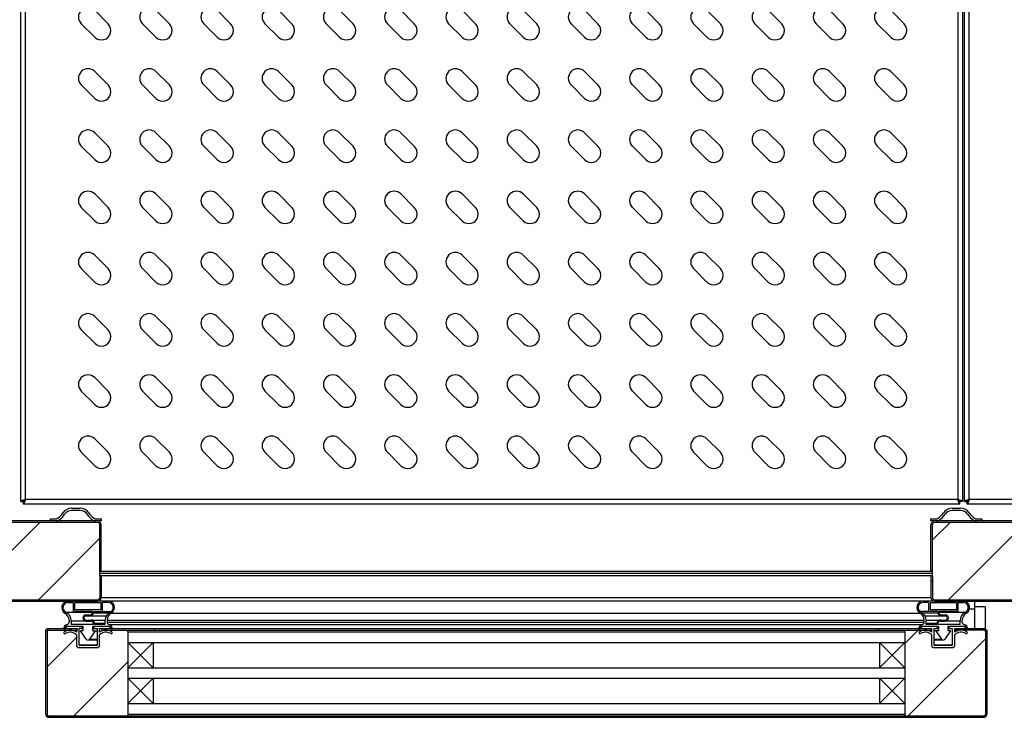
# Model space of a CAD drawing. Units: millimetres. Extents: x 2832 to 13153, y 1303 to 8593.
# Drawn here: x 7287 to 7753, y 3328 to 3658 of the extents above; entities that cross this region are included whole.
import ezdxf

# ---------------------------------------------------------------- set-up
doc = ezdxf.new("R2010")
doc.units = ezdxf.units.MM
doc.layers.add('图框', color=7, linetype='Continuous')
pattern_1 = [(45, (-65995.263, -17103.906), (-17.960512, 17.960512), [])]

# ---------------------------------------------------------------- blocks, each defined once
blk = doc.blocks.new('EART5465')
at = {"color": 5}
for p, q in [((25442.24, 32516.16), (25403.24, 32516.16)), ((25403.24, 32148.16), (25403.24, 32516.16)), ((25408.24, 32148.16), (25408.24, 32516.16)), ((25420.24, 32148.16), (25420.24, 32516.16)), ((25425.24, 32148.16), (25425.24, 32516.16)), ((25437.24, 32148.16), (25437.24, 32516.16)), ((25442.24, 32148.16), (25442.24, 32516.16)), ((25420.24, 32504.16), (25408.24, 32504.16)), ((25437.24, 32504.16), (25425.24, 32504.16)), ((25420.24, 32160.16), (25408.24, 32160.16)), ((25437.24, 32160.16), (25425.24, 32160.16)), ((25442.24, 32148.16), (25403.24, 32148.16))]:
    blk.add_line(p, q, dxfattribs=at)
for p, q in [((25420.24, 32516.16), (25408.24, 32504.16)), ((25420.24, 32504.16), (25408.24, 32516.16)), ((25437.24, 32516.16), (25425.24, 32504.16)), ((25437.24, 32504.16), (25425.24, 32516.16)), ((25420.24, 32160.16), (25408.24, 32148.16)), ((25408.24, 32160.16), (25420.24, 32148.16)), ((25425.24, 32148.16), (25437.24, 32160.16)), ((25437.24, 32148.16), (25425.24, 32160.16))]:
    blk.add_line(p, q)
blk = doc.blocks.new('GDRSRT')
at = {"color": 7, "linetype": 'Continuous', "lineweight": 25}
for p, q in [((60638.19, 44410.02), (60644.56, 44403.65)), ((60667.19, 44410.02), (60673.56, 44403.65)), ((60696.19, 44410.02), (60702.56, 44403.65)), ((60725.19, 44410.02), (60731.56, 44403.65)), ((60754.19, 44410.02), (60760.56, 44403.65)), ((60783.19, 44410.02), (60789.56, 44403.65)), ((60812.19, 44410.02), (60818.56, 44403.65)), ((60841.19, 44410.02), (60847.56, 44403.65)), ((60870.19, 44410.02), (60876.56, 44403.65)), ((60899.19, 44410.02), (60905.56, 44403.65)), ((60928.19, 44410.02), (60934.56, 44403.65)), ((60957.19, 44410.02), (60963.56, 44403.65)), ((60986.19, 44410.02), (60992.56, 44403.65)), ((61015.19, 44410.02), (61021.56, 44403.65)), ((60638.19, 44397.29), (60631.83, 44403.65)), ((60667.19, 44397.29), (60660.83, 44403.65)), ((60696.19, 44397.29), (60689.83, 44403.65)), ((60725.19, 44397.29), (60718.83, 44403.65)), ((60754.19, 44397.29), (60747.83, 44403.65)), ((60783.19, 44397.29), (60776.83, 44403.65)), ((60812.19, 44397.29), (60805.83, 44403.65)), ((60841.19, 44397.29), (60834.83, 44403.65)), ((60870.19, 44397.29), (60863.83, 44403.65)), ((60899.19, 44397.29), (60892.83, 44403.65)), ((60928.19, 44397.29), (60921.83, 44403.65)), ((60957.19, 44397.29), (60950.83, 44403.65)), ((60986.19, 44397.29), (60979.83, 44403.65)), ((61015.19, 44397.29), (61008.83, 44403.65)), ((60638.19, 44381.02), (60644.56, 44374.65)), ((60667.19, 44381.02), (60673.56, 44374.65)), ((60696.19, 44381.02), (60702.56, 44374.65)), ((60725.19, 44381.02), (60731.56, 44374.65)), ((60754.19, 44381.02), (60760.56, 44374.65)), ((60783.19, 44381.02), (60789.56, 44374.65)), ((60812.19, 44381.02), (60818.56, 44374.65)), ((60841.19, 44381.02), (60847.56, 44374.65)), ((60870.19, 44381.02), (60876.56, 44374.65)), ((60899.19, 44381.02), (60905.56, 44374.65)), ((60928.19, 44381.02), (60934.56, 44374.65)), ((60957.19, 44381.02), (60963.56, 44374.65)), ((60986.19, 44381.02), (60992.56, 44374.65)), ((61015.19, 44381.02), (61021.56, 44374.65)), ((60638.19, 44368.29), (60631.83, 44374.65)), ((60667.19, 44368.29), (60660.83, 44374.65)), ((60696.19, 44368.29), (60689.83, 44374.65)), ((60725.19, 44368.29), (60718.83, 44374.65)), ((60754.19, 44368.29), (60747.83, 44374.65)), ((60783.19, 44368.29), (60776.83, 44374.65)), ((60812.19, 44368.29), (60805.83, 44374.65)), ((60841.19, 44368.29), (60834.83, 44374.65)), ((60870.19, 44368.29), (60863.83, 44374.65)), ((60899.19, 44368.29), (60892.83, 44374.65)), ((60928.19, 44368.29), (60921.83, 44374.65)), ((60957.19, 44368.29), (60950.83, 44374.65)), ((60986.19, 44368.29), (60979.83, 44374.65)), ((61015.19, 44368.29), (61008.83, 44374.65)), ((60638.19, 44352.02), (60644.56, 44345.65)), ((60667.19, 44352.02), (60673.56, 44345.65)), ((60696.19, 44352.02), (60702.56, 44345.65)), ((60725.19, 44352.02), (60731.56, 44345.65)), ((60754.19, 44352.02), (60760.56, 44345.65)), ((60783.19, 44352.02), (60789.56, 44345.65)), ((60812.19, 44352.02), (60818.56, 44345.65)), ((60841.19, 44352.02), (60847.56, 44345.65)), ((60870.19, 44352.02), (60876.56, 44345.65)), ((60899.19, 44352.02), (60905.56, 44345.65)), ((60928.19, 44352.02), (60934.56, 44345.65)), ((60957.19, 44352.02), (60963.56, 44345.65)), ((60986.19, 44352.02), (60992.56, 44345.65)), ((61015.19, 44352.02), (61021.56, 44345.65)), ((60638.19, 44339.29), (60631.83, 44345.65)), ((60667.19, 44339.29), (60660.83, 44345.65)), ((60696.19, 44339.29), (60689.83, 44345.65)), ((60725.19, 44339.29), (60718.83, 44345.65)), ((60754.19, 44339.29), (60747.83, 44345.65)), ((60783.19, 44339.29), (60776.83, 44345.65)), ((60812.19, 44339.29), (60805.83, 44345.65)), ((60841.19, 44339.29), (60834.83, 44345.65)), ((60870.19, 44339.29), (60863.83, 44345.65)), ((60899.19, 44339.29), (60892.83, 44345.65)), ((60928.19, 44339.29), (60921.83, 44345.65)), ((60957.19, 44339.29), (60950.83, 44345.65)), ((60986.19, 44339.29), (60979.83, 44345.65)), ((61015.19, 44339.29), (61008.83, 44345.65)), ((60638.19, 44323.02), (60644.56, 44316.65)), ((60667.19, 44323.02), (60673.56, 44316.65)), ((60696.19, 44323.02), (60702.56, 44316.65)), ((60725.19, 44323.02), (60731.56, 44316.65)), ((60754.19, 44323.02), (60760.56, 44316.65)), ((60783.19, 44323.02), (60789.56, 44316.65)), ((60812.19, 44323.02), (60818.56, 44316.65)), ((60841.19, 44323.02), (60847.56, 44316.65)), ((60870.19, 44323.02), (60876.56, 44316.65)), ((60899.19, 44323.02), (60905.56, 44316.65)), ((60928.19, 44323.02), (60934.56, 44316.65)), ((60957.19, 44323.02), (60963.56, 44316.65)), ((60986.19, 44323.02), (60992.56, 44316.65)), ((61015.19, 44323.02), (61021.56, 44316.65)), ((60638.19, 44310.29), (60631.83, 44316.65)), ((60667.19, 44310.29), (60660.83, 44316.65)), ((60696.19, 44310.29), (60689.83, 44316.65)), ((60725.19, 44310.29), (60718.83, 44316.65)), ((60754.19, 44310.29), (60747.83, 44316.65)), ((60783.19, 44310.29), (60776.83, 44316.65)), ((60812.19, 44310.29), (60805.83, 44316.65)), ((60841.19, 44310.29), (60834.83, 44316.65)), ((60870.19, 44310.29), (60863.83, 44316.65)), ((60899.19, 44310.29), (60892.83, 44316.65)), ((60928.19, 44310.29), (60921.83, 44316.65)), ((60957.19, 44310.29), (60950.83, 44316.65)), ((60986.19, 44310.29), (60979.83, 44316.65)), ((61015.19, 44310.29), (61008.83, 44316.65)), ((60638.19, 44294.02), (60644.56, 44287.65)), ((60667.19, 44294.02), (60673.56, 44287.65)), ((60696.19, 44294.02), (60702.56, 44287.65)), ((60725.19, 44294.02), (60731.56, 44287.65)), ((60754.19, 44294.02), (60760.56, 44287.65)), ((60783.19, 44294.02), (60789.56, 44287.65)), ((60812.19, 44294.02), (60818.56, 44287.65)), ((60841.19, 44294.02), (60847.56, 44287.65)), ((60870.19, 44294.02), (60876.56, 44287.65)), ((60899.19, 44294.02), (60905.56, 44287.65)), ((60928.19, 44294.02), (60934.56, 44287.65)), ((60957.19, 44294.02), (60963.56, 44287.65)), ((60986.19, 44294.02), (60992.56, 44287.65)), ((61015.19, 44294.02), (61021.56, 44287.65)), ((60638.19, 44281.29), (60631.83, 44287.65)), ((60667.19, 44281.29), (60660.83, 44287.65)), ((60696.19, 44281.29), (60689.83, 44287.65)), ((60725.19, 44281.29), (60718.83, 44287.65)), ((60754.19, 44281.29), (60747.83, 44287.65)), ((60783.19, 44281.29), (60776.83, 44287.65)), ((60812.19, 44281.29), (60805.83, 44287.65)), ((60841.19, 44281.29), (60834.83, 44287.65)), ((60870.19, 44281.29), (60863.83, 44287.65)), ((60899.19, 44281.29), (60892.83, 44287.65)), ((60928.19, 44281.29), (60921.83, 44287.65)), ((60957.19, 44281.29), (60950.83, 44287.65)), ((60986.19, 44281.29), (60979.83, 44287.65)), ((61015.19, 44281.29), (61008.83, 44287.65)), ((60638.19, 44265.02), (60644.56, 44258.65)), ((60667.19, 44265.02), (60673.56, 44258.65)), ((60696.19, 44265.02), (60702.56, 44258.65)), ((60725.19, 44265.02), (60731.56, 44258.65)), ((60754.19, 44265.02), (60760.56, 44258.65)), ((60783.19, 44265.02), (60789.56, 44258.65)), ((60812.19, 44265.02), (60818.56, 44258.65)), ((60841.19, 44265.02), (60847.56, 44258.65)), ((60870.19, 44265.02), (60876.56, 44258.65)), ((60899.19, 44265.02), (60905.56, 44258.65)), ((60928.19, 44265.02), (60934.56, 44258.65)), ((60957.19, 44265.02), (60963.56, 44258.65)), ((60986.19, 44265.02), (60992.56, 44258.65)), ((61015.19, 44265.02), (61021.56, 44258.65)), ((60638.19, 44252.29), (60631.83, 44258.65)), ((60667.19, 44252.29), (60660.83, 44258.65)), ((60696.19, 44252.29), (60689.83, 44258.65)), ((60725.19, 44252.29), (60718.83, 44258.65)), ((60754.19, 44252.29), (60747.83, 44258.65)), ((60783.19, 44252.29), (60776.83, 44258.65)), ((60812.19, 44252.29), (60805.83, 44258.65)), ((60841.19, 44252.29), (60834.83, 44258.65)), ((60870.19, 44252.29), (60863.83, 44258.65)), ((60899.19, 44252.29), (60892.83, 44258.65)), ((60928.19, 44252.29), (60921.83, 44258.65)), ((60957.19, 44252.29), (60950.83, 44258.65)), ((60986.19, 44252.29), (60979.83, 44258.65)), ((61015.19, 44252.29), (61008.83, 44258.65)), ((60638.19, 44236.02), (60644.56, 44229.65)), ((60667.19, 44236.02), (60673.56, 44229.65)), ((60696.19, 44236.02), (60702.56, 44229.65)), ((60725.19, 44236.02), (60731.56, 44229.65)), ((60754.19, 44236.02), (60760.56, 44229.65)), ((60783.19, 44236.02), (60789.56, 44229.65)), ((60812.19, 44236.02), (60818.56, 44229.65)), ((60841.19, 44236.02), (60847.56, 44229.65)), ((60870.19, 44236.02), (60876.56, 44229.65)), ((60899.19, 44236.02), (60905.56, 44229.65)), ((60928.19, 44236.02), (60934.56, 44229.65)), ((60957.19, 44236.02), (60963.56, 44229.65)), ((60986.19, 44236.02), (60992.56, 44229.65)), ((61015.19, 44236.02), (61021.56, 44229.65)), ((60638.19, 44223.29), (60631.83, 44229.65)), ((60667.19, 44223.29), (60660.83, 44229.65)), ((60696.19, 44223.29), (60689.83, 44229.65)), ((60725.19, 44223.29), (60718.83, 44229.65)), ((60754.19, 44223.29), (60747.83, 44229.65)), ((60783.19, 44223.29), (60776.83, 44229.65)), ((60812.19, 44223.29), (60805.83, 44229.65)), ((60841.19, 44223.29), (60834.83, 44229.65)), ((60870.19, 44223.29), (60863.83, 44229.65)), ((60899.19, 44223.29), (60892.83, 44229.65)), ((60928.19, 44223.29), (60921.83, 44229.65)), ((60957.19, 44223.29), (60950.83, 44229.65)), ((60986.19, 44223.29), (60979.83, 44229.65)), ((61015.19, 44223.29), (61008.83, 44229.65)), ((60638.19, 44207.02), (60644.56, 44200.65)), ((60667.19, 44207.02), (60673.56, 44200.65)), ((60696.19, 44207.02), (60702.56, 44200.65)), ((60725.19, 44207.02), (60731.56, 44200.65)), ((60754.19, 44207.02), (60760.56, 44200.65)), ((60783.19, 44207.02), (60789.56, 44200.65)), ((60812.19, 44207.02), (60818.56, 44200.65)), ((60841.19, 44207.02), (60847.56, 44200.65)), ((60870.19, 44207.02), (60876.56, 44200.65)), ((60899.19, 44207.02), (60905.56, 44200.65)), ((60928.19, 44207.02), (60934.56, 44200.65)), ((60957.19, 44207.02), (60963.56, 44200.65)), ((60986.19, 44207.02), (60992.56, 44200.65)), ((61015.19, 44207.02), (61021.56, 44200.65)), ((60638.19, 44194.29), (60631.83, 44200.65)), ((60667.19, 44194.29), (60660.83, 44200.65)), ((60696.19, 44194.29), (60689.83, 44200.65)), ((60725.19, 44194.29), (60718.83, 44200.65)), ((60754.19, 44194.29), (60747.83, 44200.65)), ((60783.19, 44194.29), (60776.83, 44200.65)), ((60812.19, 44194.29), (60805.83, 44200.65)), ((60841.19, 44194.29), (60834.83, 44200.65)), ((60870.19, 44194.29), (60863.83, 44200.65)), ((60899.19, 44194.29), (60892.83, 44200.65)), ((60928.19, 44194.29), (60921.83, 44200.65)), ((60957.19, 44194.29), (60950.83, 44200.65)), ((60986.19, 44194.29), (60979.83, 44200.65)), ((61015.19, 44194.29), (61008.83, 44200.65))]:
    blk.add_line(p, q, dxfattribs=at)
for centre, start, end in [((60635.01, 44406.84), 45, 225), ((60664.01, 44406.84), 45, 225), ((60693.01, 44406.84), 45, 225), ((60722.01, 44406.84), 45, 225), ((60751.01, 44406.84), 45, 225), ((60780.01, 44406.84), 45, 225), ((60809.01, 44406.84), 45, 225), ((60838.01, 44406.84), 45, 225), ((60867.01, 44406.84), 45, 225), ((60896.01, 44406.84), 45, 225), ((60925.01, 44406.84), 45, 225), ((60954.01, 44406.84), 45, 225), ((60983.01, 44406.84), 45, 225), ((61012.01, 44406.84), 45, 225), ((60641.38, 44400.47), 225, 45), ((60670.38, 44400.47), 225, 45), ((60699.38, 44400.47), 225, 45), ((60728.38, 44400.47), 225, 45), ((60757.38, 44400.47), 225, 45), ((60786.38, 44400.47), 225, 45), ((60815.38, 44400.47), 225, 45), ((60844.38, 44400.47), 225, 45), ((60873.38, 44400.47), 225, 45), ((60902.38, 44400.47), 225, 45), ((60931.38, 44400.47), 225, 45), ((60960.38, 44400.47), 225, 45), ((60989.38, 44400.47), 225, 45), ((61018.38, 44400.47), 225, 45), ((60635.01, 44377.84), 45, 225), ((60664.01, 44377.84), 45, 225), ((60693.01, 44377.84), 45, 225), ((60722.01, 44377.84), 45, 225), ((60751.01, 44377.84), 45, 225), ((60780.01, 44377.84), 45, 225), ((60809.01, 44377.84), 45, 225), ((60838.01, 44377.84), 45, 225), ((60867.01, 44377.84), 45, 225), ((60896.01, 44377.84), 45, 225), ((60925.01, 44377.84), 45, 225), ((60954.01, 44377.84), 45, 225), ((60983.01, 44377.84), 45, 225), ((61012.01, 44377.84), 45, 225), ((60641.38, 44371.47), 225, 45), ((60670.38, 44371.47), 225, 45), ((60699.38, 44371.47), 225, 45), ((60728.38, 44371.47), 225, 45), ((60757.38, 44371.47), 225, 45), ((60786.38, 44371.47), 225, 45), ((60815.38, 44371.47), 225, 45), ((60844.38, 44371.47), 225, 45), ((60873.38, 44371.47), 225, 45), ((60902.38, 44371.47), 225, 45), ((60931.38, 44371.47), 225, 45), ((60960.38, 44371.47), 225, 45), ((60989.38, 44371.47), 225, 45), ((61018.38, 44371.47), 225, 45), ((60635.01, 44348.84), 45, 225), ((60664.01, 44348.84), 45, 225), ((60693.01, 44348.84), 45, 225), ((60722.01, 44348.84), 45, 225), ((60751.01, 44348.84), 45, 225), ((60780.01, 44348.84), 45, 225), ((60809.01, 44348.84), 45, 225), ((60838.01, 44348.84), 45, 225), ((60867.01, 44348.84), 45, 225), ((60896.01, 44348.84), 45, 225), ((60925.01, 44348.84), 45, 225), ((60954.01, 44348.84), 45, 225), ((60983.01, 44348.84), 45, 225), ((61012.01, 44348.84), 45, 225), ((60641.38, 44342.47), 225, 45), ((60670.38, 44342.47), 225, 45), ((60699.38, 44342.47), 225, 45), ((60728.38, 44342.47), 225, 45), ((60757.38, 44342.47), 225, 45), ((60786.38, 44342.47), 225, 45), ((60815.38, 44342.47), 225, 45), ((60844.38, 44342.47), 225, 45), ((60873.38, 44342.47), 225, 45), ((60902.38, 44342.47), 225, 45), ((60931.38, 44342.47), 225, 45), ((60960.38, 44342.47), 225, 45), ((60989.38, 44342.47), 225, 45), ((61018.38, 44342.47), 225, 45), ((60635.01, 44319.84), 45, 225), ((60664.01, 44319.84), 45, 225), ((60693.01, 44319.84), 45, 225), ((60722.01, 44319.84), 45, 225), ((60751.01, 44319.84), 45, 225), ((60780.01, 44319.84), 45, 225), ((60809.01, 44319.84), 45, 225), ((60838.01, 44319.84), 45, 225), ((60867.01, 44319.84), 45, 225), ((60896.01, 44319.84), 45, 225), ((60925.01, 44319.84), 45, 225), ((60954.01, 44319.84), 45, 225), ((60983.01, 44319.84), 45, 225), ((61012.01, 44319.84), 45, 225), ((60641.38, 44313.47), 225, 45), ((60670.38, 44313.47), 225, 45), ((60699.38, 44313.47), 225, 45), ((60728.38, 44313.47), 225, 45), ((60757.38, 44313.47), 225, 45), ((60786.38, 44313.47), 225, 45), ((60815.38, 44313.47), 225, 45), ((60844.38, 44313.47), 225, 45), ((60873.38, 44313.47), 225, 45), ((60902.38, 44313.47), 225, 45), ((60931.38, 44313.47), 225, 45), ((60960.38, 44313.47), 225, 45), ((60989.38, 44313.47), 225, 45), ((61018.38, 44313.47), 225, 45), ((60635.01, 44290.84), 45, 225), ((60664.01, 44290.84), 45, 225), ((60693.01, 44290.84), 45, 225), ((60722.01, 44290.84), 45, 225), ((60751.01, 44290.84), 45, 225), ((60780.01, 44290.84), 45, 225), ((60809.01, 44290.84), 45, 225), ((60838.01, 44290.84), 45, 225), ((60867.01, 44290.84), 45, 225), ((60896.01, 44290.84), 45, 225), ((60925.01, 44290.84), 45, 225), ((60954.01, 44290.84), 45, 225), ((60983.01, 44290.84), 45, 225), ((61012.01, 44290.84), 45, 225), ((60641.38, 44284.47), 225, 45), ((60670.38, 44284.47), 225, 45), ((60699.38, 44284.47), 225, 45), ((60728.38, 44284.47), 225, 45), ((60757.38, 44284.47), 225, 45), ((60786.38, 44284.47), 225, 45), ((60815.38, 44284.47), 225, 45), ((60844.38, 44284.47), 225, 45), ((60873.38, 44284.47), 225, 45), ((60902.38, 44284.47), 225, 45), ((60931.38, 44284.47), 225, 45), ((60960.38, 44284.47), 225, 45), ((60989.38, 44284.47), 225, 45), ((61018.38, 44284.47), 225, 45), ((60635.01, 44261.84), 45, 225), ((60664.01, 44261.84), 45, 225), ((60693.01, 44261.84), 45, 225), ((60722.01, 44261.84), 45, 225), ((60751.01, 44261.84), 45, 225), ((60780.01, 44261.84), 45, 225), ((60809.01, 44261.84), 45, 225), ((60838.01, 44261.84), 45, 225), ((60867.01, 44261.84), 45, 225), ((60896.01, 44261.84), 45, 225), ((60925.01, 44261.84), 45, 225), ((60954.01, 44261.84), 45, 225), ((60983.01, 44261.84), 45, 225), ((61012.01, 44261.84), 45, 225), ((60641.38, 44255.47), 225, 45), ((60670.38, 44255.47), 225, 45), ((60699.38, 44255.47), 225, 45), ((60728.38, 44255.47), 225, 45), ((60757.38, 44255.47), 225, 45), ((60786.38, 44255.47), 225, 45), ((60815.38, 44255.47), 225, 45), ((60844.38, 44255.47), 225, 45), ((60873.38, 44255.47), 225, 45), ((60902.38, 44255.47), 225, 45), ((60931.38, 44255.47), 225, 45), ((60960.38, 44255.47), 225, 45), ((60989.38, 44255.47), 225, 45), ((61018.38, 44255.47), 225, 45), ((60635.01, 44232.84), 45, 225), ((60664.01, 44232.84), 45, 225), ((60693.01, 44232.84), 45, 225), ((60722.01, 44232.84), 45, 225), ((60751.01, 44232.84), 45, 225), ((60780.01, 44232.84), 45, 225), ((60809.01, 44232.84), 45, 225), ((60838.01, 44232.84), 45, 225), ((60867.01, 44232.84), 45, 225), ((60896.01, 44232.84), 45, 225), ((60925.01, 44232.84), 45, 225), ((60954.01, 44232.84), 45, 225), ((60983.01, 44232.84), 45, 225), ((61012.01, 44232.84), 45, 225), ((60641.38, 44226.47), 225, 45), ((60670.38, 44226.47), 225, 45), ((60699.38, 44226.47), 225, 45), ((60728.38, 44226.47), 225, 45), ((60757.38, 44226.47), 225, 45), ((60786.38, 44226.47), 225, 45), ((60815.38, 44226.47), 225, 45), ((60844.38, 44226.47), 225, 45), ((60873.38, 44226.47), 225, 45), ((60902.38, 44226.47), 225, 45), ((60931.38, 44226.47), 225, 45), ((60960.38, 44226.47), 225, 45), ((60989.38, 44226.47), 225, 45), ((61018.38, 44226.47), 225, 45), ((60635.01, 44203.84), 45, 225), ((60664.01, 44203.84), 45, 225), ((60693.01, 44203.84), 45, 225), ((60722.01, 44203.84), 45, 225), ((60751.01, 44203.84), 45, 225), ((60780.01, 44203.84), 45, 225), ((60809.01, 44203.84), 45, 225), ((60838.01, 44203.84), 45, 225), ((60867.01, 44203.84), 45, 225), ((60896.01, 44203.84), 45, 225), ((60925.01, 44203.84), 45, 225), ((60954.01, 44203.84), 45, 225), ((60983.01, 44203.84), 45, 225), ((61012.01, 44203.84), 45, 225), ((60641.38, 44197.47), 225, 45), ((60670.38, 44197.47), 225, 45), ((60699.38, 44197.47), 225, 45), ((60728.38, 44197.47), 225, 45), ((60757.38, 44197.47), 225, 45), ((60786.38, 44197.47), 225, 45), ((60815.38, 44197.47), 225, 45), ((60844.38, 44197.47), 225, 45), ((60873.38, 44197.47), 225, 45), ((60902.38, 44197.47), 225, 45), ((60931.38, 44197.47), 225, 45), ((60960.38, 44197.47), 225, 45), ((60989.38, 44197.47), 225, 45), ((61018.38, 44197.47), 225, 45)]:
    blk.add_arc(centre, 4.5, start, end, dxfattribs=at)

msp = doc.modelspace()

# ---------------------------------------------------------------- hatches: boundary and pattern name
h = msp.add_hatch()
h.set_pattern_fill('ANSI31', color=256, scale=12)
h.set_pattern_definition([(45, (-65995.263, -17103.906), (-26.940768, 26.940768), [])])
edge = h.paths.add_edge_path()
edge.add_arc((6383.5, 3384.42), 1, -90, 0, ccw=False)
edge.add_line((6383.5, 3383.42), (6195.7, 3383.42))
edge.add_arc((6195.7, 3384.42), 1, 180, 270, ccw=False)
edge.add_line((6194.7, 3384.42), (6194.7, 3971.02))
edge.add_arc((6195.7, 3971.02), 1, 90, 180, ccw=False)
edge.add_line((6195.7, 3972.02), (8212.3, 3972.02))
edge.add_arc((8212.3, 3971.02), 1, 0, 90, ccw=False)
edge.add_line((8213.3, 3971.02), (8213.3, 3960.72))
edge.add_line((8213.3, 3960.72), (8214.7, 3960.72))
edge.add_line((8214.7, 3960.72), (8214.7, 3971.02))
edge.add_arc((8215.7, 3971.02), 1, 90, 180, ccw=False)
edge.add_line((8215.7, 3972.02), (8237.3, 3972.02))
edge.add_arc((8237.3, 3971.02), 1, 0, 90, ccw=False)
edge.add_line((8238.3, 3971.02), (8238.3, 3384.42))
edge.add_arc((8237.3, 3384.42), 1, -90, 0, ccw=False)
edge.add_line((8237.3, 3383.42), (8190.7, 3383.42))
edge.add_arc((8190.7, 3384.42), 1, 180, 270, ccw=False)
edge.add_line((8189.7, 3384.42), (8189.7, 3921.02))
edge.add_arc((8190.7, 3921.02), 1, 90, 180, ccw=False)
edge.add_line((8190.7, 3922.02), (8201, 3922.02))
edge.add_line((8201, 3922.02), (8201, 3923.42))
edge.add_line((8201, 3923.42), (6232, 3923.42))
edge.add_line((6232, 3923.42), (6232, 3922.02))
edge.add_line((6232, 3922.02), (6242.3, 3922.02))
edge.add_arc((6242.3, 3921.02), 1, 0, 90, ccw=False)
edge.add_line((6243.3, 3921.02), (6243.3, 3408.72))
edge.add_line((6243.3, 3408.72), (6244.7, 3408.72))
edge.add_line((6244.7, 3408.72), (6244.7, 3419.02))
edge.add_arc((6245.7, 3419.02), 1, 90, 180, ccw=False)
edge.add_line((6245.7, 3420.02), (6383.5, 3420.02))
edge.add_arc((6383.5, 3419.02), 1, 0, 90, ccw=False)
edge.add_line((6384.5, 3419.02), (6384.5, 3396.72))
edge.add_line((6384.5, 3396.72), (6384.5, 3394.72))
edge.add_line((6384.5, 3394.72), (6384.5, 3384.42))
h = msp.add_hatch()
h.set_pattern_fill('ANSI31', color=256, scale=8)
h.set_pattern_definition(pattern_1)
h.paths.add_polyline_path([(7250.4, 3383.42, -0.414214), (7249.4, 3384.42), (7249.4, 3394.72), (7249.4, 3396.72), (7249.4, 3419.02, -0.414214), (7250.4, 3420.02), (7324, 3420.02, -0.529896), (7324.93, 3418.66), (7324.93, 3418.32), (7325, 3396.72), (7325, 3394.72), (7325, 3384.42, -0.414214), (7324, 3383.42)])
h.paths.add_polyline_path([(6780.2, 3383.42, -0.414214), (6779.2, 3384.42), (6779.2, 3394.72), (6779.2, 3396.72), (6779.2, 3419.02, -0.414214), (6780.2, 3420.02), (6853.8, 3420.02, -0.414214), (6854.8, 3419.02), (6854.8, 3396.72), (6854.8, 3394.72), (6854.8, 3384.42, -0.414214), (6853.8, 3383.42)])
h = msp.add_hatch()
h.set_pattern_fill('ANSI31', color=256, scale=8)
h.set_pattern_definition(pattern_1)
h.paths.add_polyline_path([(7720.4, 3383.42, -0.414214), (7719.4, 3384.42), (7719.4, 3394.72), (7719.4, 3396.72), (7719.4, 3419.02, -0.414214), (7720.4, 3420.02), (7794, 3420.02, -0.529896), (7794.93, 3418.66), (7794.93, 3418.32), (7795, 3396.72), (7795, 3394.72), (7795, 3384.42, -0.414214), (7794, 3383.42)])
h.paths.add_polyline_path([(7250.2, 3383.42, -0.414214), (7249.2, 3384.42), (7249.2, 3394.72), (7249.2, 3396.72), (7249.2, 3419.02, -0.414214), (7250.2, 3420.02), (7323.8, 3420.02, -0.414214), (7324.8, 3419.02), (7324.8, 3396.72), (7324.8, 3394.72), (7324.8, 3384.42, -0.414214), (7323.8, 3383.42)])
h = msp.add_hatch()
h.set_pattern_fill('ANSI31', color=256, scale=8)
h.set_pattern_definition(pattern_1)
h.paths.add_polyline_path([(7300.05, 3368.02, -0.414214), (7301.05, 3369.02), (7310.97, 3369.02, 0.144227), (7308.2, 3368.21, 1), (7308.74, 3367.37, -0.362416), (7313.97, 3366.72), (7313.97, 3361.92, 0.414214), (7315.17, 3360.72), (7323.77, 3360.72, 0.414214), (7324.97, 3361.92), (7324.97, 3366.72, -0.362416), (7330.2, 3367.37, 1), (7330.74, 3368.21, 0.144227), (7327.97, 3369.02), (7338.35, 3369.02), (7338.35, 3368.22), (7338.35, 3329.22), (7338.35, 3328.42), (7301.05, 3328.42, -0.414214), (7300.05, 3329.42)])
h.paths.add_polyline_path([(7706.35, 3368.22), (7706.35, 3369.02), (7715.97, 3369.02, 0.144227), (7713.2, 3368.21, 1), (7713.74, 3367.37, -0.362416), (7718.97, 3366.72), (7718.97, 3361.92, 0.414214), (7720.17, 3360.72), (7728.77, 3360.72, 0.414214), (7729.97, 3361.92), (7729.97, 3366.72, -0.362416), (7735.2, 3367.37, 1), (7735.74, 3368.21, 0.144227), (7732.97, 3369.02), (7743.65, 3369.02, -0.414214), (7744.65, 3368.02), (7744.65, 3329.42, -0.414214), (7743.65, 3328.42), (7706.35, 3328.42), (7706.35, 3329.22)])
at = {"layer": '图框', "linetype": 'Continuous', "lineweight": 18}
h = msp.add_hatch(dxfattribs=at)
h.set_pattern_fill('ANSI31', color=256, scale=20, style=0)
h.set_pattern_definition([(45, (4090.91, 1491.217), (-44.9013, 44.9013), [])])
edge = h.paths.add_edge_path(flags=0)
edge.add_line((7325, 3384.42), (7325, 3394.72))
edge.add_line((7325, 3394.72), (7325.7, 3394.72))
edge.add_line((7325.7, 3394.72), (7325.7, 3384.42))
edge.add_arc((7324, 3384.42), 1.7, 270, 360, ccw=False)
edge.add_line((7324, 3382.72), (7250.4, 3382.72))
edge.add_arc((7250.4, 3384.42), 1.7, 180, 270, ccw=False)
edge.add_line((7248.7, 3384.42), (7248.7, 3394.72))
edge.add_line((7248.7, 3394.72), (7249.4, 3394.72))
edge.add_line((7249.4, 3394.72), (7249.4, 3384.42))
edge.add_arc((7250.4, 3384.42), 1, 180, 270)
edge.add_line((7250.4, 3383.42), (7324, 3383.42))
edge.add_arc((7324, 3384.42), 1, 270, 360)
h = msp.add_hatch(dxfattribs=at)
h.set_pattern_fill('ANSI31', color=256, scale=20, style=0)
h.set_pattern_definition([(45, (4560.91, 1491.217), (-44.9013, 44.9013), [])])
edge = h.paths.add_edge_path(flags=0)
edge.add_line((7795, 3384.42), (7795, 3394.72))
edge.add_line((7795, 3394.72), (7795.7, 3394.72))
edge.add_line((7795.7, 3394.72), (7795.7, 3384.42))
edge.add_arc((7794, 3384.42), 1.7, 270, 360, ccw=False)
edge.add_line((7794, 3382.72), (7720.4, 3382.72))
edge.add_arc((7720.4, 3384.42), 1.7, 180, 270, ccw=False)
edge.add_line((7718.7, 3384.42), (7718.7, 3394.72))
edge.add_line((7718.7, 3394.72), (7719.4, 3394.72))
edge.add_line((7719.4, 3394.72), (7719.4, 3384.42))
edge.add_arc((7720.4, 3384.42), 1, 180, 270)
edge.add_line((7720.4, 3383.42), (7794, 3383.42))
edge.add_arc((7794, 3384.42), 1, 270, 360)

# ---------------------------------------------------------------- linework, layer by layer
at = {"color": 7, "linetype": 'Continuous', "lineweight": 25}
for p, q in [((7287.6, 3430), (7287.6, 3913.45)), ((7289.8, 3430.92), (7289.8, 3912.52)), ((7731.4, 3912.52), (7731.4, 3430.92)), ((7733.6, 3913.45), (7733.6, 3430)), ((7734.6, 3430), (7734.6, 3913.45)), ((7736.8, 3430.92), (7736.8, 3912.52)), ((7287.6, 3430), (7288.8, 3430)), ((7288.87, 3428.72), (7288.87, 3429.92)), ((7732.33, 3428.72), (7288.87, 3428.72)), ((7731.4, 3430.92), (7289.8, 3430.92)), ((7732.33, 3428.72), (7732.33, 3429.92)), ((7733.6, 3430), (7732.4, 3430)), ((7734.6, 3430), (7735.8, 3430)), ((7735.87, 3428.72), (7735.87, 3429.92)), ((8179.33, 3428.72), (7735.87, 3428.72)), ((8178.4, 3430.92), (7736.8, 3430.92)), ((7311.7, 3426.72), (7315.7, 3426.72)), ((7315.7, 3425.72), (7311.7, 3425.72)), ((7728.7, 3426.72), (7732.7, 3426.72)), ((7732.7, 3425.72), (7728.7, 3425.72)), ((7325.7, 3420.72), (7248.7, 3420.72)), ((7324, 3420.02), (7250.4, 3420.02)), ((7301.7, 3420.72), (7301.7, 3421.72)), ((7301.7, 3421.72), (7304.2, 3421.72)), ((7323.2, 3421.72), (7325.7, 3421.72)), ((7324.93, 3419.39), (7324.93, 3418.32)), ((7325, 3396.72), (7325, 3419.02)), ((7325.7, 3421.72), (7325.7, 3420.72)), ((7325.7, 3396.72), (7325.7, 3419.02)), ((7718.7, 3420.72), (7718.7, 3421.72)), ((7718.7, 3421.72), (7721.2, 3421.72)), ((7795.7, 3420.72), (7718.7, 3420.72)), ((7718.7, 3396.72), (7718.7, 3419.02)), ((7719.4, 3396.72), (7719.4, 3419.02)), ((7794, 3420.02), (7720.4, 3420.02)), ((7740.2, 3421.72), (7742.7, 3421.72)), ((7742.7, 3421.72), (7742.7, 3420.72)), ((7719.4, 3396.72), (7325, 3396.72)), ((7719.4, 3395.92), (7325, 3395.92)), ((7325, 3394.72), (7325, 3384.42)), ((7719.4, 3394.72), (7325, 3394.72)), ((7325.7, 3394.72), (7325.7, 3384.42)), ((7718.7, 3394.72), (7718.7, 3384.42)), ((7719.4, 3394.72), (7719.4, 3384.42)), ((7250.4, 3383.42), (7324, 3383.42)), ((7250.4, 3382.72), (7324, 3382.72)), ((8203.98, 3382.73), (7309.97, 3382.73)), ((7309.97, 3382.13), (7312.57, 3382.13)), ((7312.57, 3377.83), (7312.57, 3382.13)), ((7313.23, 3378.65), (7313.23, 3382.01)), ((7325.71, 3382.01), (7313.23, 3382.01)), ((7325.71, 3378.65), (7325.71, 3382.01)), ((7326.38, 3377.83), (7326.38, 3382.13)), ((7328.98, 3382.13), (7326.38, 3382.13)), ((7717.57, 3382.13), (7714.97, 3382.13)), ((7717.57, 3382.13), (7717.57, 3377.83)), ((7718.23, 3382.01), (7718.23, 3378.65)), ((7730.71, 3382.01), (7718.23, 3382.01)), ((7720.4, 3383.42), (7794, 3383.42)), ((7720.4, 3382.72), (7794, 3382.72)), ((7730.71, 3382.01), (7730.71, 3378.65)), ((7731.38, 3382.13), (7731.38, 3377.83)), ((7731.38, 3382.13), (7733.98, 3382.13)), ((7739.38, 3382.72), (7739.38, 3379.03)), ((7321.48, 3377.83), (7312.57, 3377.83)), ((7325.71, 3378.65), (7313.23, 3378.65)), ((7318.48, 3376.28), (7320.48, 3376.28)), ((7321.48, 3377.28), (7321.48, 3377.83)), ((7321.98, 3377.28), (7321.98, 3377.83)), ((7321.98, 3377.83), (7330.44, 3377.83)), ((7330.48, 3377.13), (7713.47, 3377.13)), ((7721.97, 3377.83), (7713.5, 3377.83)), ((7730.71, 3378.65), (7718.23, 3378.65)), ((7721.97, 3377.83), (7721.97, 3377.28)), ((7722.47, 3377.83), (7722.47, 3377.28)), ((7731.38, 3377.83), (7722.47, 3377.83)), ((7723.47, 3376.28), (7725.47, 3376.28)), ((7744.38, 3380.03), (7739.38, 3380.03)), ((7744.38, 3380.03), (7744.38, 3369.72)), ((7310.47, 3373.67), (7310.47, 3372.73)), ((7311.47, 3373.45), (7311.47, 3371.73)), ((7321.97, 3371.73), (7311.47, 3371.73)), ((7318.48, 3375.78), (7328.11, 3375.78)), ((7318.48, 3373.78), (7327.49, 3373.78)), ((7318.48, 3373.28), (7320.97, 3373.28)), ((7321.97, 3371.73), (7321.97, 3372.28)), ((7322.48, 3371.73), (7322.48, 3372.28)), ((7327.48, 3371.73), (7322.48, 3371.73)), ((7327.48, 3373.45), (7327.48, 3371.73)), ((7328.48, 3373.67), (7328.48, 3372.73)), ((7328.48, 3373.67), (7715.47, 3373.67)), ((7328.48, 3372.73), (7715.47, 3372.73)), ((7329.3, 3371.75), (7714.65, 3371.75)), ((7715.47, 3372.73), (7715.47, 3373.67)), ((7715.84, 3375.78), (7725.47, 3375.78)), ((7716.46, 3373.78), (7725.47, 3373.78)), ((7716.47, 3371.73), (7716.47, 3373.45)), ((7721.47, 3371.73), (7716.47, 3371.73)), ((7721.47, 3372.28), (7721.47, 3371.73)), ((7721.98, 3372.28), (7721.98, 3371.73)), ((7732.48, 3371.73), (7721.98, 3371.73)), ((7722.98, 3373.28), (7725.47, 3373.28)), ((7732.48, 3371.73), (7732.48, 3373.45)), ((7733.48, 3372.73), (7733.48, 3373.67)), ((7299.35, 3368.95), (7299.35, 3329.42)), ((7299.62, 3368.95), (7299.35, 3368.95)), ((7300.05, 3368.02), (7300.05, 3329.42)), ((7300.12, 3369.72), (7314.35, 3369.72)), ((7300.12, 3369.45), (7300.12, 3369.72)), ((7301.05, 3369.02), (7314.35, 3369.02)), ((7308.97, 3370.52), (7308.97, 3369.92)), ((7317.23, 3370.72), (7309.17, 3370.72)), ((7313.97, 3369.72), (7313.97, 3368.05)), ((7314.35, 3369.72), (7314.35, 3369.02)), ((7315.22, 3361.92), (7315.22, 3369.72)), ((7317.23, 3369.72), (7315.22, 3369.72)), ((7317.23, 3368.72), (7315.97, 3368.72)), ((7318.64, 3364.7), (7315.97, 3368.72)), ((7317.23, 3368.72), (7317.23, 3370.72)), ((7320.31, 3364.7), (7322.98, 3368.72)), ((7329.77, 3370.72), (7321.73, 3370.72)), ((7321.73, 3368.72), (7321.73, 3370.72)), ((7321.73, 3368.72), (7323.72, 3368.72)), ((7321.97, 3369.72), (7323.72, 3369.72)), ((7323.72, 3369.72), (7323.72, 3361.92)), ((7324.97, 3368.05), (7324.97, 3369.72)), ((7324.97, 3369.72), (7718.97, 3369.72)), ((7326.1, 3369.02), (7326.1, 3369.72)), ((7326.1, 3369.02), (7718.6, 3369.02)), ((7329.97, 3369.92), (7329.97, 3370.52)), ((7351.1, 3369.02), (7351.1, 3369.72)), ((7693.6, 3369.72), (7693.6, 3369.02)), ((7713.97, 3370.52), (7713.97, 3369.92)), ((7722.22, 3370.72), (7714.17, 3370.72)), ((7718.6, 3369.72), (7718.6, 3369.02)), ((7718.97, 3369.72), (7718.97, 3368.05)), ((7720.22, 3361.92), (7720.22, 3369.72)), ((7720.22, 3369.72), (7721.97, 3369.72)), ((7722.22, 3368.72), (7720.22, 3368.72)), ((7720.97, 3368.72), (7723.64, 3364.7)), ((7722.22, 3370.72), (7722.22, 3368.72)), ((7727.98, 3368.72), (7725.31, 3364.7)), ((7734.77, 3370.72), (7726.72, 3370.72)), ((7726.72, 3370.72), (7726.72, 3368.72)), ((7726.72, 3369.72), (7728.72, 3369.72)), ((7727.98, 3368.72), (7726.72, 3368.72)), ((7728.72, 3369.72), (7728.72, 3361.92)), ((7729.97, 3368.05), (7729.97, 3369.72)), ((7729.97, 3369.72), (7744.58, 3369.72)), ((7743.65, 3369.02), (7729.97, 3369.02)), ((7730.35, 3369.02), (7730.35, 3369.72)), ((7734.97, 3369.92), (7734.97, 3370.52)), ((7744.58, 3369.45), (7744.58, 3369.72)), ((7744.65, 3329.42), (7744.65, 3368.02)), ((7745.07, 3368.95), (7745.35, 3368.95)), ((7745.35, 3329.42), (7745.35, 3368.95)), ((7313.97, 3366.72), (7313.97, 3361.92)), ((7323.72, 3364.26), (7319.47, 3364.26)), ((7324.97, 3361.92), (7324.97, 3366.72)), ((7718.97, 3366.72), (7718.97, 3361.92)), ((7724.47, 3364.26), (7720.22, 3364.26)), ((7729.97, 3361.92), (7729.97, 3366.72)), ((7315.17, 3360.72), (7323.77, 3360.72)), ((7323.52, 3361.72), (7315.42, 3361.72)), ((7720.17, 3360.72), (7728.77, 3360.72)), ((7728.52, 3361.72), (7720.42, 3361.72)), ((7301.05, 3328.42), (7743.65, 3328.42)), ((7301.05, 3327.72), (7743.65, 3327.72)), ((7350.85, 3327.72), (7350.85, 3328.42)), ((7693.85, 3328.42), (7693.85, 3327.72))]:
    msp.add_line(p, q, dxfattribs=at)
for p, q in [((7325, 3394.72), (7325, 3396.72)), ((7719.4, 3394.72), (7719.4, 3396.72)), ((7338.35, 3368.22), (7338.35, 3369.02)), ((7706.35, 3368.22), (7706.35, 3369.02)), ((7338.35, 3329.22), (7338.35, 3328.42)), ((7706.35, 3329.22), (7706.35, 3328.42))]:
    msp.add_line(p, q)
at = {"color": 1, "linetype": 'Continuous', "lineweight": 25}
for p, q in [((7325.7, 3384.42), (7718.7, 3384.42)), ((7308.91, 3377.58), (7321.48, 3377.58)), ((7321.98, 3377.28), (7329.52, 3377.28)), ((7714.42, 3377.28), (7721.97, 3377.28)), ((7722.47, 3377.58), (7735.04, 3377.58)), ((7736.89, 3379.03), (7739.38, 3379.03)), ((7739.38, 3379.03), (7739.38, 3369.72)), ((7311.47, 3373.45), (7317.78, 3373.45)), ((7322.48, 3372.28), (7327.48, 3372.28)), ((7716.47, 3372.28), (7721.47, 3372.28)), ((7726.17, 3373.45), (7732.48, 3373.45)), ((7330.45, 3369.92), (7329.97, 3369.92)), ((7713.97, 3369.92), (7713.5, 3369.92)), ((7320.31, 3364.7), (7323.72, 3364.7)), ((7720.22, 3364.7), (7723.64, 3364.7)), ((7323.72, 3361.92), (7315.22, 3361.92)), ((7728.72, 3361.92), (7720.22, 3361.92))]:
    msp.add_line(p, q, dxfattribs=at)
at = {"color": 7, "linetype": 'Continuous', "lineweight": 25}
for centre, radius, start, end in [((7299.3, 3430.17), 10, 305.1473, 325.7123), ((7299.3, 3430.17), 11, 305.1473, 325.7123), ((7311.7, 3421.72), 5, 90, 145.7123), ((7311.7, 3421.72), 4, 90, 145.7123), ((7315.7, 3421.72), 5, 34.2877, 90), ((7315.7, 3421.72), 4, 34.2877, 90), ((7328.09, 3430.17), 11, 214.2877, 234.8527), ((7328.09, 3430.17), 10, 214.2877, 234.8527), ((7716.3, 3430.17), 10, 305.1473, 325.7123), ((7716.3, 3430.17), 11, 305.1473, 325.7123), ((7728.7, 3421.72), 5, 90, 145.7123), ((7728.7, 3421.72), 4, 90, 145.7123), ((7732.7, 3421.72), 5, 34.2877, 90), ((7732.7, 3421.72), 4, 34.2877, 90), ((7745.09, 3430.17), 11, 214.2877, 234.8527), ((7745.09, 3430.17), 10, 214.2877, 234.8527), ((7304.2, 3423.22), 1.5, 270, 305.1473), ((7304.2, 3423.22), 2.5, 270, 305.1473), ((7323.2, 3423.22), 2.5, 234.8527, 270), ((7323.2, 3423.22), 1.5, 234.8527, 270), ((7324, 3419.02), 1.7, 0, 90), ((7324, 3419.02), 1, 0, 90), ((7720.4, 3419.02), 1.7, 90, 180), ((7720.4, 3419.02), 1, 90, 180), ((7721.2, 3423.22), 1.5, 270, 305.1473), ((7721.2, 3423.22), 2.5, 270, 305.1473), ((7740.2, 3423.22), 2.5, 234.8527, 270), ((7740.2, 3423.22), 1.5, 234.8527, 270), ((7309.97, 3379.73), 3, 90, 240), ((7309.97, 3379.73), 2.4, 90, 243.7137), ((7324, 3384.42), 1.7, 270, 360), ((7324, 3384.42), 1, 270, 0), ((7328.98, 3379.73), 3, 300, 90), ((7328.98, 3379.73), 2.4, 296.2863, 90), ((7714.97, 3379.73), 3, 90, 240), ((7714.97, 3379.73), 2.4, 90, 243.7137), ((7720.4, 3384.42), 1.7, 180, 270), ((7720.4, 3384.42), 1, 180, 270), ((7733.98, 3379.73), 3, 300, 90), ((7733.98, 3379.73), 2.4, 296.2863, 90), ((7306.47, 3373.67), 4, 0, 60), ((7306.87, 3373.45), 4.6, 0, 63.7137), ((7318.48, 3374.78), 1.5, 90, 270), ((7320.48, 3377.28), 1, 270, 0), ((7320.48, 3377.28), 1.5, 270, 0), ((7332.08, 3373.45), 4.6, 116.2863, 180), ((7332.48, 3373.67), 4, 120, 180), ((7711.47, 3373.67), 4, 0, 60), ((7711.87, 3373.45), 4.6, 0, 63.7137), ((7723.47, 3377.28), 1.5, 180, 270), ((7723.47, 3377.28), 1, 180, 270), ((7725.47, 3374.78), 1.5, 270, 90), ((7737.08, 3373.45), 4.6, 116.2863, 180), ((7737.48, 3373.67), 4, 120, 180), ((7310.02, 3369.71), 2.07, 100.3894, 188.7354), ((7309.47, 3372.73), 1, 280.3894, 0), ((7318.48, 3374.78), 1, 90, 270), ((7320.97, 3372.28), 1, 0, 90), ((7320.98, 3372.28), 1.5, 0, 90), ((7329.48, 3372.73), 1, 180, 259.6106), ((7328.92, 3369.71), 2.07, 351.2646, 79.6106), ((7715.02, 3369.71), 2.07, 100.3894, 188.7354), ((7714.47, 3372.73), 1, 280.3894, 0), ((7722.97, 3372.28), 1.5, 90, 180), ((7722.98, 3372.28), 1, 90, 180), ((7725.47, 3374.78), 1, 270, 90), ((7734.48, 3372.73), 1, 180, 259.6106), ((7733.92, 3369.71), 2.07, 351.2646, 79.6106), ((7301.05, 3368.02), 1.7, 90, 180), ((7301.05, 3368.02), 1, 90, 180), ((7308.47, 3367.79), 0.5, 122.828, 302.828), ((7308.17, 3369.42), 0.2, 188.7354, 357.2839), ((7310.97, 3363.91), 5.11, 54.0621, 122.828), ((7309.75, 3369.35), 1.38, 90, 177.2839), ((7310.97, 3363.91), 4.11, 43.1426, 122.828), ((7309.17, 3370.52), 0.2, 90, 180), ((7309.17, 3369.92), 0.2, 180, 270), ((7315.97, 3369.72), 1, 0, 90), ((7322.97, 3369.72), 1, 90, 180), ((7327.97, 3363.91), 5.11, 57.172, 125.9379), ((7327.97, 3363.91), 4.11, 57.172, 136.8574), ((7329.2, 3369.35), 1.38, 2.7161, 90), ((7329.77, 3370.52), 0.2, 0, 90), ((7329.77, 3369.92), 0.2, 270, 0), ((7330.47, 3367.79), 0.5, 237.172, 57.172), ((7330.77, 3369.42), 0.2, 182.7161, 351.2646), ((7713.47, 3367.79), 0.5, 122.828, 302.828), ((7713.17, 3369.42), 0.2, 188.7354, 357.2839), ((7715.97, 3363.91), 5.11, 54.0621, 122.828), ((7714.75, 3369.35), 1.38, 90, 177.2839), ((7715.97, 3363.91), 4.11, 43.1426, 122.828), ((7714.17, 3370.52), 0.2, 90, 180), ((7714.17, 3369.92), 0.2, 180, 270), ((7720.97, 3369.72), 1, 0, 90), ((7727.97, 3369.72), 1, 90, 180), ((7732.97, 3363.91), 5.11, 57.172, 125.9379), ((7732.97, 3363.91), 4.11, 57.172, 136.8574), ((7734.2, 3369.35), 1.38, 2.7161, 90), ((7734.77, 3370.52), 0.2, 0, 90), ((7734.77, 3369.92), 0.2, 270, 0), ((7735.47, 3367.79), 0.5, 237.172, 57.172), ((7735.77, 3369.42), 0.2, 182.7161, 351.2646), ((7743.65, 3368.02), 1.7, 0, 90), ((7743.65, 3368.02), 1, 0, 90), ((7319.47, 3365.26), 1, 213.5659, 326.4341), ((7724.47, 3365.26), 1, 213.5659, 326.4341), ((7315.17, 3361.92), 1.2, 180, 270), ((7315.42, 3361.92), 0.2, 180, 270), ((7323.52, 3361.92), 0.2, 270, 0), ((7323.77, 3361.92), 1.2, 270, 0), ((7720.17, 3361.92), 1.2, 180, 270), ((7720.42, 3361.92), 0.2, 180, 270), ((7728.52, 3361.92), 0.2, 270, 360), ((7728.77, 3361.92), 1.2, 270, 360), ((7301.05, 3329.42), 1.7, 180, 270), ((7301.05, 3329.42), 1, 180, 270), ((7743.65, 3329.42), 1, 270, 0), ((7743.65, 3329.42), 1.7, 270, 0)]:
    msp.add_arc(centre, radius, start, end, dxfattribs=at)
for points, knots in [([(7287.6, 3430), (7287.62, 3430.06), (7287.67, 3430.2), (7288.08, 3430.41), (7288.67, 3430.62), (7289.29, 3430.79), (7289.67, 3430.89), (7289.8, 3430.92)], [0, 0, 0, 0, 0.222347, 0.444716, 0.667085, 0.889454, 1, 1, 1, 1]), ([(7288.8, 3430), (7288.82, 3430.08), (7288.85, 3430.25), (7289.11, 3430.49), (7289.44, 3430.71), (7289.68, 3430.86), (7289.8, 3430.92)], [0, 0, 0, 0, 0.280308, 0.530237, 0.780092, 1, 1, 1, 1]), ([(7289.8, 3430.92), (7289.73, 3430.67), (7289.59, 3430.16), (7289.38, 3429.48), (7289.18, 3428.98), (7289, 3428.75), (7288.9, 3428.73), (7288.87, 3428.72)], [0, 0, 0, 0, 0.222347, 0.444716, 0.667085, 0.889454, 1, 1, 1, 1]), ([(7289.8, 3430.92), (7289.71, 3430.78), (7289.54, 3430.5), (7289.3, 3430.17), (7289.08, 3429.96), (7288.94, 3429.94), (7288.87, 3429.92)], [0, 0, 0, 0, 0.2803076, 0.5302368, 0.7800918, 1, 1, 1, 1]), ([(7732.33, 3429.92), (7732.24, 3429.94), (7732.07, 3429.98), (7731.83, 3430.24), (7731.61, 3430.56), (7731.46, 3430.81), (7731.4, 3430.92)], [0, 0, 0, 0, 0.280308, 0.530237, 0.780092, 1, 1, 1, 1]), ([(7732.33, 3428.72), (7732.26, 3428.75), (7732.12, 3428.8), (7731.91, 3429.21), (7731.71, 3429.8), (7731.53, 3430.42), (7731.43, 3430.8), (7731.4, 3430.92)], [0, 0, 0, 0, 0.222347, 0.444716, 0.667085, 0.889454, 1, 1, 1, 1]), ([(7731.4, 3430.92), (7731.65, 3430.86), (7732.16, 3430.72), (7732.84, 3430.51), (7733.34, 3430.3), (7733.57, 3430.13), (7733.59, 3430.03), (7733.6, 3430)], [0, 0, 0, 0, 0.222347, 0.444716, 0.667085, 0.889454, 1, 1, 1, 1]), ([(7731.4, 3430.92), (7731.54, 3430.84), (7731.82, 3430.67), (7732.15, 3430.43), (7732.36, 3430.21), (7732.38, 3430.06), (7732.4, 3430)], [0, 0, 0, 0, 0.2803076, 0.5302368, 0.7800918, 1, 1, 1, 1]), ([(7734.6, 3430), (7734.62, 3430.06), (7734.67, 3430.2), (7735.08, 3430.41), (7735.67, 3430.62), (7736.29, 3430.79), (7736.67, 3430.89), (7736.8, 3430.92)], [0, 0, 0, 0, 0.222347, 0.444716, 0.667085, 0.889454, 1, 1, 1, 1]), ([(7735.8, 3430), (7735.82, 3430.08), (7735.85, 3430.25), (7736.11, 3430.49), (7736.44, 3430.71), (7736.68, 3430.86), (7736.8, 3430.92)], [0, 0, 0, 0, 0.280308, 0.530237, 0.780092, 1, 1, 1, 1]), ([(7736.8, 3430.92), (7736.73, 3430.67), (7736.59, 3430.16), (7736.38, 3429.48), (7736.18, 3428.98), (7736, 3428.75), (7735.9, 3428.73), (7735.87, 3428.72)], [0, 0, 0, 0, 0.222347, 0.444716, 0.667085, 0.889454, 1, 1, 1, 1]), ([(7736.8, 3430.92), (7736.71, 3430.78), (7736.54, 3430.5), (7736.3, 3430.17), (7736.08, 3429.96), (7735.94, 3429.94), (7735.87, 3429.92)], [0, 0, 0, 0, 0.2803076, 0.5302368, 0.7800918, 1, 1, 1, 1])]:
    msp.add_open_spline(points, degree=3, knots=knots, dxfattribs=at)

# ---------------------------------------------------------------- block references
msp.add_blockref('GDRSRT', (-53315.58, -40747.41))
at = {"xscale": -1, "rotation": 270}
msp.add_blockref('EART5465', (-24809.82, -22074.02), dxfattribs=at)

doc.saveas('drawing.dxf')
